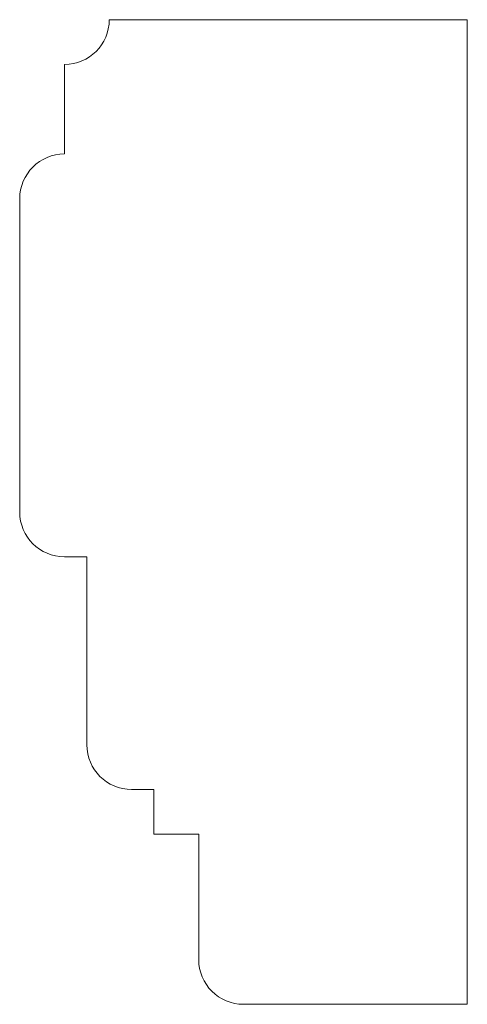
# Model space of a CAD drawing. Units: millimetres. Extents: x 24 to 124, y 105 to 325.
import ezdxf

# ---------------------------------------------------------------- set-up
doc = ezdxf.new("R2010")
doc.units = ezdxf.units.MM

msp = doc.modelspace()

# ---------------------------------------------------------------- linework, layer by layer
at = {"color": 7, "linetype": 'Continuous', "lineweight": 15}
for p, q in [((123.71, 324.93), (43.71, 324.93)), ((123.71, 104.93), (123.71, 324.93)), ((33.71, 314.93), (33.71, 294.93)), ((23.71, 284.93), (23.71, 214.93)), ((33.71, 204.93), (38.71, 204.93)), ((38.71, 204.93), (38.71, 162.93)), ((48.71, 152.93), (53.71, 152.93)), ((53.71, 152.93), (53.71, 142.93)), ((53.71, 142.93), (63.71, 142.93)), ((63.71, 142.93), (63.71, 114.93)), ((73.71, 104.93), (123.71, 104.93))]:
    msp.add_line(p, q, dxfattribs=at)
for centre, start, end in [((33.71, 324.93), 270, 0), ((33.71, 284.93), 90, 180), ((33.71, 214.93), 180, 270), ((48.71, 162.93), 180, 270), ((73.71, 114.93), 180, 270)]:
    msp.add_arc(centre, 10, start, end, dxfattribs=at)

doc.saveas('drawing.dxf')
